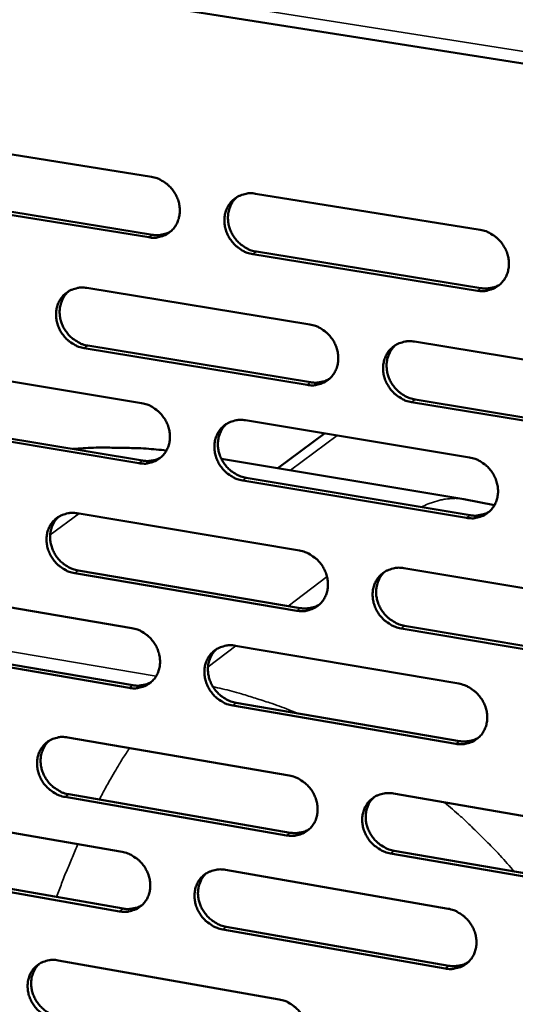
# Model space of a CAD drawing. Units: millimetres. Extents: x 65 to 5840, y 100 to 4100.
# Drawn here: x 5346 to 5395, y 2767 to 2865 of the extents above; entities that cross this region are included whole.
import ezdxf

# ---------------------------------------------------------------- set-up
doc = ezdxf.new("R2010")
doc.units = ezdxf.units.MM
doc.header["$LTSCALE"] = 20
doc.layers.add('Visible (ISO)', color=7, linetype='Continuous', lineweight=50)
doc.layers.add('Visible Narrow (ISO)', color=7, linetype='Continuous', lineweight=35)

msp = doc.modelspace()

# ---------------------------------------------------------------- linework, layer by layer
at = {"layer": 'Visible (ISO)'}
for p, q in [((4408.413, 3017.054), (5447.085, 2852.986)), ((5336.825, 2853.328), (5358.944, 2849.761)), ((5358.682, 2843.736), (5336.581, 2847.326)), ((5336.941, 2847.578), (5359.038, 2843.99)), ((5369.331, 2848.086), (5391.729, 2844.474)), ((5369.414, 2842.306), (5391.789, 2838.673)), ((5391.442, 2838.415), (5369.061, 2842.05)), ((5352.513, 2838.686), (5374.737, 2835.05)), ((5374.463, 2829.026), (5352.257, 2832.685)), ((5352.613, 2832.942), (5374.814, 2829.286)), ((5385.173, 2833.343), (5407.678, 2829.662)), ((5335.909, 2830.865), (5357.965, 2827.212)), ((5407.378, 2823.603), (5384.891, 2827.308)), ((5385.24, 2827.569), (5407.721, 2823.866)), ((5357.704, 2821.22), (5335.666, 2824.895)), ((5336.026, 2825.154), (5358.059, 2821.481)), ((5368.322, 2825.497), (5390.655, 2821.798)), ((5376.2, 2824.192), (5371.543, 2820.721)), ((5390.084, 2817.635), (5365.92, 2821.657)), ((5368.405, 2819.755), (5390.716, 2816.036)), ((5390.369, 2815.771), (5368.053, 2819.493)), ((5390.084, 2817.635), (5393.145, 2817.029)), ((5351.554, 2816.225), (5373.713, 2812.503)), ((5373.441, 2806.511), (5351.299, 2810.256)), ((5351.654, 2810.519), (5373.791, 2806.777)), ((5384.119, 2810.756), (5406.558, 2806.987)), ((5334.998, 2808.523), (5356.99, 2804.785)), ((5384.187, 2805.02), (5406.603, 2801.231)), ((5406.26, 2800.961), (5383.839, 2804.753)), ((5356.731, 2798.824), (5334.756, 2802.585)), ((5335.115, 2802.85), (5357.085, 2799.091)), ((5367.318, 2803.029), (5389.586, 2799.244)), ((5367.402, 2797.326), (5389.648, 2793.521)), ((5389.302, 2793.25), (5367.051, 2797.058)), ((5350.599, 2793.884), (5372.695, 2790.078)), ((5372.424, 2784.118), (5350.345, 2787.947)), ((5350.7, 2788.217), (5372.774, 2784.39)), ((5383.071, 2788.29), (5405.444, 2784.435)), ((5334.092, 2786.3), (5356.021, 2782.477)), ((5383.139, 2782.593), (5405.49, 2778.718)), ((5405.149, 2778.442), (5382.792, 2782.319)), ((5334.21, 2780.664), (5356.117, 2776.822)), ((5366.319, 2780.682), (5388.523, 2776.812)), ((5355.764, 2776.549), (5333.851, 2780.393)), ((5388.241, 2770.85), (5366.053, 2774.743)), ((5366.404, 2775.018), (5388.586, 2771.127)), ((5349.65, 2771.663), (5371.682, 2767.772))]:
    msp.add_line(p, q, dxfattribs=at)
at = {"layer": 'Visible (ISO)', "flags": 128}
for points in [[(5358.944, 2849.761, -0.036199), (5359.514, 2849.62, -0.057249), (5359.853, 2849.466, -0.016239), (5360.421, 2849.097, -0.035803), (5360.66, 2848.904, -0.034697), (5361.001, 2848.539, -0.03473), (5361.287, 2848.131, -0.035564), (5361.51, 2847.693, -0.035137), (5361.671, 2847.223, -0.037739), (5361.759, 2846.754, -0.037013), (5361.775, 2846.268, -0.040703), (5361.72, 2845.81, -0.039973), (5361.59, 2845.36, -0.043417), (5361.395, 2844.956, -0.042974), (5361.132, 2844.588, -0.044521), (5360.815, 2844.278, -0.044506), (5360.448, 2844.028, -0.043282), (5360.182, 2843.909, -0.020873), (5359.603, 2843.735, -0.06325), (5359.233, 2843.688, -0.042683), (5358.682, 2843.736)], [(5369.061, 2842.05, -0.036147), (5368.489, 2842.191, -0.057157), (5368.15, 2842.347, -0.016187), (5367.58, 2842.716, -0.035753), (5367.341, 2842.909, -0.034701), (5367, 2843.275, -0.034725), (5366.714, 2843.683, -0.035602), (5366.49, 2844.121, -0.035166), (5366.329, 2844.592, -0.037789), (5366.242, 2845.061, -0.037055), (5366.225, 2845.548, -0.040736), (5366.281, 2846.005, -0.039997), (5366.412, 2846.456, -0.043404), (5366.607, 2846.861, -0.042948), (5366.871, 2847.229, -0.044459), (5367.189, 2847.541, -0.044422), (5367.558, 2847.791, -0.043201), (5367.825, 2847.911, -0.0208), (5368.406, 2848.086, -0.063164), (5368.778, 2848.133, -0.042611), (5369.331, 2848.086)], [(5367.497, 2847.755, 0.039403), (5367.142, 2847.395, 0.061329), (5366.964, 2847.121, 0.018399), (5366.731, 2846.593, 0.039286), (5366.651, 2846.335, 0.036005), (5366.585, 2845.897, 0.036747), (5366.582, 2845.463, 0.03374), (5366.644, 2845.011, 0.034363), (5366.765, 2844.58, 0.032461), (5366.948, 2844.154, 0.032766), (5367.182, 2843.759, 0.032357), (5367.468, 2843.395, 0.032256), (5367.8, 2843.07, 0.033409), (5368.019, 2842.906, 0.0143), (5368.565, 2842.572, 0.054094), (5368.88, 2842.434, 0.033727), (5369.414, 2842.306)], [(5359.038, 2843.99, 0.028838), (5359.432, 2843.947, 0.046416), (5359.679, 2843.958, 0.010606), (5359.995, 2844.007, 0.011046), (5360.296, 2844.068, 0.048388), (5360.518, 2844.141, 0.029456), (5360.86, 2844.316)], [(5391.729, 2844.474, -0.036149), (5392.306, 2844.332, -0.05711), (5392.649, 2844.176, -0.016196), (5393.224, 2843.805, -0.035769), (5393.465, 2843.61, -0.034866), (5393.808, 2843.243, -0.034854), (5394.097, 2842.832, -0.035837), (5394.321, 2842.392, -0.035389), (5394.483, 2841.918, -0.038045), (5394.57, 2841.446, -0.037331), (5394.585, 2840.958, -0.040936), (5394.527, 2840.497, -0.040247), (5394.394, 2840.045, -0.043455), (5394.195, 2839.639, -0.043062), (5393.927, 2839.269, -0.044314), (5393.604, 2838.957, -0.04434), (5393.232, 2838.707, -0.042929), (5392.962, 2838.588, -0.020626), (5392.375, 2838.413, -0.06285), (5392, 2838.366, -0.042355), (5391.442, 2838.415)], [(5352.257, 2832.685, -0.036069), (5351.689, 2832.827, -0.057098), (5351.352, 2832.981, -0.016134), (5350.786, 2833.35, -0.035662), (5350.549, 2833.543, -0.034539), (5350.21, 2833.907, -0.034574), (5349.925, 2834.313, -0.035437), (5349.703, 2834.749, -0.034994), (5349.542, 2835.218, -0.03767), (5349.455, 2835.684, -0.036912), (5349.437, 2836.168, -0.040715), (5349.492, 2836.623, -0.039947), (5349.621, 2837.071, -0.043514), (5349.813, 2837.473, -0.043035), (5350.075, 2837.839, -0.044665), (5350.39, 2838.148, -0.044618), (5350.755, 2838.396, -0.043399), (5351.02, 2838.515, -0.020927), (5351.595, 2838.688, -0.063337), (5351.965, 2838.734, -0.042782), (5352.513, 2838.686)], [(5391.789, 2838.673, 0.029622), (5392.201, 2838.628, 0.047436), (5392.46, 2838.64, 0.01113), (5392.79, 2838.695, 0.011601), (5393.105, 2838.762, 0.049494), (5393.337, 2838.841, 0.030272), (5393.69, 2839.03)], [(5350.702, 2838.366, 0.039471), (5350.351, 2838.008, 0.061462), (5350.175, 2837.736, 0.018456), (5349.944, 2837.212, 0.039342), (5349.865, 2836.955, 0.035927), (5349.8, 2836.52, 0.036696), (5349.799, 2836.088, 0.033601), (5349.861, 2835.639, 0.034242), (5349.981, 2835.209, 0.03231), (5350.163, 2834.785, 0.032617), (5350.396, 2834.392, 0.03223), (5350.681, 2834.03, 0.032116), (5351.01, 2833.706, 0.033339), (5351.228, 2833.542, 0.014262), (5351.771, 2833.209, 0.054052), (5352.083, 2833.071, 0.033667), (5352.613, 2832.942)], [(5374.737, 2835.05, -0.036071), (5375.31, 2834.908, -0.057051), (5375.65, 2834.752, -0.016143), (5376.221, 2834.382, -0.035678), (5376.46, 2834.188, -0.034703), (5376.801, 2833.823, -0.034702), (5377.089, 2833.414, -0.03567), (5377.312, 2832.975, -0.035215), (5377.473, 2832.504, -0.037925), (5377.56, 2832.035, -0.037186), (5377.576, 2831.549, -0.040916), (5377.52, 2831.091, -0.040197), (5377.388, 2830.641, -0.043567), (5377.192, 2830.238, -0.043151), (5376.927, 2829.871, -0.044521), (5376.607, 2829.561, -0.044536), (5376.238, 2829.313, -0.043126), (5375.971, 2829.195, -0.020751), (5375.389, 2829.022, -0.063022), (5375.016, 2828.976, -0.042526), (5374.463, 2829.026)], [(5384.891, 2827.308, -0.036019), (5384.317, 2827.451, -0.05696), (5383.976, 2827.607, -0.016091), (5383.404, 2827.979, -0.035628), (5383.164, 2828.173, -0.034706), (5382.822, 2828.539, -0.034697), (5382.535, 2828.948, -0.035708), (5382.311, 2829.387, -0.035243), (5382.15, 2829.859, -0.037975), (5382.063, 2830.328, -0.037229), (5382.047, 2830.814, -0.040949), (5382.104, 2831.272, -0.040221), (5382.236, 2831.723, -0.043554), (5382.433, 2832.127, -0.043124), (5382.699, 2832.494, -0.044458), (5383.02, 2832.805, -0.044452), (5383.391, 2833.054, -0.043046), (5383.659, 2833.173, -0.020679), (5384.243, 2833.346, -0.062937), (5384.617, 2833.392, -0.042454), (5385.173, 2833.343)], [(5383.284, 2832.992, 0.039159), (5382.936, 2832.628, 0.061018), (5382.764, 2832.354, 0.0182), (5382.538, 2831.825, 0.039053), (5382.461, 2831.568, 0.035816), (5382.4, 2831.133, 0.036556), (5382.402, 2830.702, 0.033554), (5382.467, 2830.253, 0.034183), (5382.59, 2829.825, 0.032244), (5382.775, 2829.403, 0.032565), (5383.011, 2829.012, 0.032079), (5383.298, 2828.651, 0.032002), (5383.629, 2828.329, 0.033052), (5383.847, 2828.167, 0.014028), (5384.393, 2827.835, 0.053592), (5384.707, 2827.698, 0.033361), (5385.24, 2827.569)], [(5374.814, 2829.286, 0.029555), (5375.221, 2829.241, 0.047331), (5375.476, 2829.252, 0.011081), (5375.802, 2829.305, 0.011563), (5376.112, 2829.369, 0.04944), (5376.341, 2829.447, 0.03022), (5376.691, 2829.632)], [(5357.965, 2827.212, -0.036006), (5358.534, 2827.069, -0.057009), (5358.871, 2826.914, -0.0161), (5359.438, 2826.545, -0.035602), (5359.676, 2826.352, -0.034551), (5360.015, 2825.987, -0.034562), (5360.301, 2825.58, -0.035509), (5360.523, 2825.144, -0.035048), (5360.684, 2824.674, -0.037801), (5360.771, 2824.208, -0.037041), (5360.788, 2823.724, -0.040883), (5360.733, 2823.269, -0.040135), (5360.603, 2822.822, -0.043661), (5360.409, 2822.421, -0.043222), (5360.147, 2822.056, -0.044715), (5359.83, 2821.749, -0.044719), (5359.464, 2821.502, -0.04332), (5359.199, 2821.385, -0.020877), (5358.623, 2821.214, -0.063197), (5358.253, 2821.169, -0.042695), (5357.704, 2821.22)], [(5368.053, 2819.493, -0.035955), (5367.483, 2819.637, -0.056917), (5367.144, 2819.793, -0.016048), (5366.576, 2820.164, -0.035552), (5366.338, 2820.357, -0.034554), (5365.998, 2820.721, -0.034557), (5365.712, 2821.129, -0.035546), (5365.49, 2821.566, -0.035077), (5365.329, 2822.035, -0.037851), (5365.242, 2822.502, -0.037083), (5365.225, 2822.986, -0.040916), (5365.281, 2823.441, -0.04016), (5365.411, 2823.889, -0.043649), (5365.606, 2824.291, -0.043196), (5365.869, 2824.656, -0.044652), (5366.186, 2824.965, -0.044635), (5366.554, 2825.212, -0.043241), (5366.82, 2825.33, -0.020804), (5367.399, 2825.501, -0.063112), (5367.771, 2825.547, -0.042624), (5368.322, 2825.497)], [(5366.459, 2825.157, 0.039241), (5366.114, 2824.795, 0.061165), (5365.942, 2824.523, 0.018267), (5365.718, 2823.998, 0.039122), (5365.642, 2823.743, 0.035758), (5365.581, 2823.309, 0.036523), (5365.584, 2822.88, 0.033441), (5365.649, 2822.433, 0.034085), (5365.772, 2822.007, 0.032121), (5365.956, 2821.586, 0.032443), (5366.191, 2821.196, 0.031984), (5366.476, 2820.837, 0.031893), (5366.805, 2820.516, 0.033014), (5367.022, 2820.354, 0.014013), (5367.565, 2820.022, 0.053591), (5367.876, 2819.885, 0.033333), (5368.405, 2819.755)], [(5351.127, 2822.636, -0.007683), (5353.155, 2822.76, -0.014482), (5354.233, 2822.777, -0.000889), (5355.787, 2822.755, -0.000888), (5357.343, 2822.727, -0.014475), (5358.421, 2822.674, -0.007683), (5360.446, 2822.486)], [(5358.059, 2821.481, 0.029449), (5358.46, 2821.435, 0.047179), (5358.711, 2821.446, 0.011008), (5359.033, 2821.497, 0.011497), (5359.338, 2821.559, 0.049327), (5359.564, 2821.635, 0.030126), (5359.909, 2821.816)], [(5390.655, 2821.798, -0.035957), (5391.23, 2821.654, -0.05687), (5391.572, 2821.497, -0.016057), (5392.145, 2821.124, -0.035567), (5392.386, 2820.93, -0.034719), (5392.728, 2820.564, -0.034685), (5393.016, 2820.153, -0.035781), (5393.239, 2819.715, -0.035299), (5393.401, 2819.242, -0.038108), (5393.487, 2818.773, -0.03736), (5393.503, 2818.286, -0.041119), (5393.445, 2817.829, -0.040411), (5393.312, 2817.379, -0.0437), (5393.114, 2816.976, -0.04331), (5392.847, 2816.61, -0.044506), (5392.525, 2816.301, -0.044551), (5392.153, 2816.054, -0.042966), (5391.885, 2815.936, -0.020629), (5391.3, 2815.765, -0.062797), (5390.925, 2815.72, -0.042367), (5390.369, 2815.771)], [(5351.299, 2810.256, -0.035877), (5350.732, 2810.4, -0.056858), (5350.396, 2810.555, -0.015995), (5349.832, 2810.925, -0.035462), (5349.595, 2811.117, -0.034394), (5349.258, 2811.481, -0.034408), (5348.973, 2811.887, -0.035383), (5348.752, 2812.321, -0.034906), (5348.592, 2812.789, -0.037731), (5348.504, 2813.253, -0.03694), (5348.487, 2813.735, -0.040895), (5348.541, 2814.187, -0.040108), (5348.67, 2814.632, -0.043759), (5348.862, 2815.031, -0.043283), (5349.122, 2815.394, -0.044859), (5349.437, 2815.7, -0.044832), (5349.801, 2815.945, -0.043438), (5350.065, 2816.062, -0.02093), (5350.638, 2816.232, -0.063283), (5351.007, 2816.276, -0.042794), (5351.554, 2816.225)], [(5349.715, 2815.896, 0.039311), (5349.373, 2815.537, 0.061298), (5349.203, 2815.267, 0.018324), (5348.981, 2814.746, 0.039178), (5348.906, 2814.491, 0.035682), (5348.847, 2814.06, 0.036474), (5348.85, 2813.633, 0.033307), (5348.915, 2813.188, 0.033968), (5349.037, 2812.765, 0.031975), (5349.221, 2812.345, 0.0323), (5349.454, 2811.957, 0.031863), (5349.738, 2811.599, 0.03176), (5350.065, 2811.279, 0.032949), (5350.28, 2811.117, 0.013978), (5350.819, 2810.786, 0.053553), (5351.128, 2810.65, 0.033278), (5351.654, 2810.519)], [(5390.716, 2816.036, 0.030234), (5391.134, 2815.989, 0.048189), (5391.398, 2816.001, 0.011539), (5391.734, 2816.057, 0.012063), (5392.052, 2816.126, 0.05043), (5392.288, 2816.208, 0.030944), (5392.644, 2816.403)], [(5373.713, 2812.503, -0.03588), (5374.285, 2812.359, -0.056812), (5374.623, 2812.203, -0.016005), (5375.193, 2811.831, -0.035478), (5375.432, 2811.638, -0.034557), (5375.772, 2811.272, -0.034535), (5376.058, 2810.864, -0.035615), (5376.281, 2810.427, -0.035125), (5376.442, 2809.957, -0.037987), (5376.529, 2809.49, -0.037215), (5376.545, 2809.006, -0.041098), (5376.489, 2808.552, -0.04036), (5376.357, 2808.104, -0.043813), (5376.162, 2807.704, -0.0434), (5375.897, 2807.34, -0.044713), (5375.578, 2807.034, -0.044748), (5375.21, 2806.788, -0.043163), (5374.944, 2806.672, -0.020754), (5374.364, 2806.503, -0.062968), (5373.992, 2806.459, -0.042537), (5373.441, 2806.511)], [(5383.839, 2804.753, -0.035828), (5383.266, 2804.898, -0.056721), (5382.926, 2805.055, -0.015953), (5382.355, 2805.428, -0.035428), (5382.116, 2805.621, -0.03456), (5381.776, 2805.987, -0.034529), (5381.489, 2806.396, -0.035653), (5381.266, 2806.833, -0.035154), (5381.105, 2807.303, -0.038037), (5381.019, 2807.77, -0.037257), (5381.003, 2808.255, -0.041131), (5381.059, 2808.71, -0.040385), (5381.191, 2809.157, -0.0438), (5381.387, 2809.558, -0.043373), (5381.653, 2809.923, -0.04465), (5381.973, 2810.23, -0.044664), (5382.342, 2810.476, -0.043083), (5382.609, 2810.593, -0.020682), (5383.192, 2810.763, -0.062884), (5383.565, 2810.807, -0.042465), (5384.119, 2810.756)], [(5382.203, 2810.395, 0.039001), (5381.865, 2810.03, 0.060857), (5381.698, 2809.758, 0.01807), (5381.481, 2809.232, 0.038891), (5381.409, 2808.978, 0.035568), (5381.353, 2808.546, 0.036331), (5381.359, 2808.12, 0.033254), (5381.428, 2807.676, 0.033904), (5381.553, 2807.254, 0.031903), (5381.74, 2806.837, 0.032241), (5381.975, 2806.451, 0.031709), (5382.261, 2806.094, 0.031641), (5382.59, 2805.776, 0.032661), (5382.805, 2805.616, 0.013747), (5383.348, 2805.286, 0.053094), (5383.658, 2805.15, 0.032972), (5384.187, 2805.02)], [(5373.791, 2806.777, 0.030158), (5374.204, 2806.73, 0.048073), (5374.464, 2806.741, 0.011483), (5374.796, 2806.796, 0.012018), (5375.11, 2806.862, 0.050365), (5375.342, 2806.943, 0.030883), (5375.695, 2807.133)], [(5356.99, 2804.785, -0.035815), (5357.558, 2804.64, -0.05677), (5357.894, 2804.484, -0.015962), (5358.46, 2804.113, -0.035402), (5358.697, 2803.921, -0.034406), (5359.035, 2803.557, -0.034396), (5359.32, 2803.15, -0.035454), (5359.542, 2802.715, -0.03496), (5359.702, 2802.247, -0.037862), (5359.789, 2801.783, -0.037069), (5359.806, 2801.301, -0.041064), (5359.751, 2800.849, -0.040298), (5359.622, 2800.404, -0.043907), (5359.429, 2800.007, -0.043471), (5359.167, 2799.645, -0.044908), (5358.851, 2799.34, -0.044931), (5358.486, 2799.097, -0.043357), (5358.222, 2798.982, -0.020879), (5357.647, 2798.814, -0.063142), (5357.278, 2798.772, -0.042706), (5356.731, 2798.824)], [(5367.051, 2797.058, -0.035764), (5366.481, 2797.204, -0.056679), (5366.144, 2797.36, -0.01591), (5365.577, 2797.732, -0.035352), (5365.34, 2797.925, -0.034409), (5365.002, 2798.289, -0.034391), (5364.716, 2798.696, -0.035491), (5364.495, 2799.131, -0.034988), (5364.334, 2799.6, -0.037912), (5364.247, 2800.064, -0.037111), (5364.23, 2800.546, -0.041097), (5364.286, 2800.998, -0.040322), (5364.416, 2801.444, -0.043895), (5364.609, 2801.842, -0.043445), (5364.872, 2802.205, -0.044845), (5365.189, 2802.51, -0.044847), (5365.555, 2802.754, -0.043277), (5365.82, 2802.87, -0.020807), (5366.398, 2803.038, -0.063058), (5366.769, 2803.081, -0.042634), (5367.318, 2803.029)], [(5365.429, 2802.68, 0.039083), (5365.092, 2802.318, 0.061004), (5364.927, 2802.048, 0.018138), (5364.711, 2801.526, 0.03896), (5364.639, 2801.273, 0.035513), (5364.584, 2800.843, 0.0363), (5364.591, 2800.419, 0.033144), (5364.66, 2799.977, 0.03381), (5364.784, 2799.556, 0.031786), (5364.97, 2799.14, 0.032125), (5365.204, 2798.755, 0.031619), (5365.488, 2798.4, 0.031538), (5365.816, 2798.082, 0.032628), (5366.029, 2797.923, 0.013734), (5366.569, 2797.593, 0.053097), (5366.877, 2797.457, 0.032948), (5367.402, 2797.326)], [(5357.085, 2799.091, 0.030044), (5357.492, 2799.044, 0.047911), (5357.749, 2799.054, 0.011404), (5358.076, 2799.107, 0.011945), (5358.385, 2799.171, 0.050242), (5358.614, 2799.249, 0.030781), (5358.962, 2799.436)], [(5389.586, 2799.244, -0.035766), (5390.16, 2799.098, -0.056632), (5390.501, 2798.941, -0.015919), (5391.073, 2798.567, -0.035368), (5391.312, 2798.373, -0.034572), (5391.653, 2798.007, -0.034518), (5391.94, 2797.597, -0.035725), (5392.163, 2797.16, -0.035209), (5392.324, 2796.689, -0.03817), (5392.411, 2796.222, -0.037389), (5392.426, 2795.737, -0.041301), (5392.369, 2795.283, -0.040576), (5392.236, 2794.836, -0.043947), (5392.039, 2794.436, -0.04356), (5391.772, 2794.073, -0.044696), (5391.451, 2793.766, -0.044761), (5391.081, 2793.523, -0.043001), (5390.813, 2793.407, -0.020631), (5390.23, 2793.239, -0.062742), (5389.856, 2793.197, -0.042376), (5389.302, 2793.25)], [(5350.345, 2787.947, -0.035687), (5349.78, 2788.093, -0.05662), (5349.446, 2788.249, -0.015858), (5348.882, 2788.62, -0.035263), (5348.647, 2788.812, -0.03425), (5348.311, 2789.175, -0.034243), (5348.027, 2789.581, -0.035328), (5347.806, 2790.014, -0.034818), (5347.646, 2790.48, -0.037792), (5347.559, 2790.941, -0.036968), (5347.541, 2791.421, -0.041075), (5347.595, 2791.87, -0.04027), (5347.724, 2792.314, -0.044005), (5347.915, 2792.709, -0.043532), (5348.175, 2793.069, -0.045052), (5348.488, 2793.372, -0.045044), (5348.851, 2793.614, -0.043474), (5349.114, 2793.729, -0.020931), (5349.686, 2793.895, -0.063227), (5350.055, 2793.938, -0.042803), (5350.599, 2793.884)], [(5348.735, 2793.546, 0.039152), (5348.401, 2793.187, 0.061137), (5348.237, 2792.919, 0.018195), (5348.024, 2792.4, 0.039016), (5347.953, 2792.149, 0.035438), (5347.899, 2791.721, 0.036253), (5347.906, 2791.299, 0.033014), (5347.975, 2790.859, 0.033697), (5348.099, 2790.44, 0.031646), (5348.284, 2790.026, 0.031987), (5348.517, 2789.643, 0.031504), (5348.799, 2789.289, 0.03141), (5349.125, 2788.972, 0.032567), (5349.337, 2788.813, 0.013703), (5349.873, 2788.483, 0.053064), (5350.179, 2788.348, 0.032897), (5350.7, 2788.217)], [(5389.648, 2793.521, 0.030829), (5390.072, 2793.472, 0.048912), (5390.341, 2793.484, 0.011941), (5390.683, 2793.542, 0.012521), (5391.005, 2793.612, 0.051343), (5391.244, 2793.697, 0.031602), (5391.603, 2793.898)], [(5372.695, 2790.078, -0.035689), (5373.265, 2789.931, -0.056574), (5373.603, 2789.774, -0.015867), (5374.171, 2789.401, -0.035279), (5374.408, 2789.208, -0.034412), (5374.747, 2788.844, -0.034368), (5375.033, 2788.435, -0.03556), (5375.255, 2788, -0.035036), (5375.416, 2787.531, -0.038049), (5375.502, 2787.067, -0.037243), (5375.519, 2786.585, -0.041279), (5375.463, 2786.133, -0.040524), (5375.332, 2785.689, -0.044059), (5375.137, 2785.291, -0.043649), (5374.873, 2784.931, -0.044905), (5374.555, 2784.627, -0.044959), (5374.188, 2784.385, -0.043197), (5373.923, 2784.271, -0.020755), (5373.345, 2784.105, -0.062911), (5372.973, 2784.063, -0.042545), (5372.424, 2784.118)], [(5382.792, 2782.319, -0.035638), (5382.22, 2782.467, -0.056484), (5381.882, 2782.624, -0.015816), (5381.312, 2782.998, -0.03523), (5381.075, 2783.192, -0.034415), (5380.735, 2783.556, -0.034363), (5380.449, 2783.965, -0.035597), (5380.227, 2784.4, -0.035065), (5380.066, 2784.87, -0.038099), (5379.98, 2785.334, -0.037286), (5379.964, 2785.817, -0.041313), (5380.02, 2786.269, -0.040549), (5380.152, 2786.714, -0.044046), (5380.347, 2787.112, -0.043622), (5380.612, 2787.473, -0.044841), (5380.931, 2787.778, -0.044874), (5381.299, 2788.02, -0.043118), (5381.565, 2788.135, -0.020683), (5382.146, 2788.302, -0.062828), (5382.519, 2788.344, -0.042474), (5383.071, 2788.29)], [(5381.129, 2787.92, 0.038844), (5380.8, 2787.555, 0.060699), (5380.639, 2787.284, 0.017943), (5380.431, 2786.762, 0.03873), (5380.362, 2786.511, 0.035321), (5380.311, 2786.083, 0.036107), (5380.322, 2785.661, 0.032955), (5380.394, 2785.222, 0.033627), (5380.522, 2784.805, 0.031568), (5380.709, 2784.393, 0.031922), (5380.945, 2784.012, 0.031346), (5381.229, 2783.659, 0.031287), (5381.557, 2783.345, 0.03228), (5381.769, 2783.187, 0.013473), (5382.309, 2782.859, 0.052605), (5382.615, 2782.723, 0.032592), (5383.139, 2782.593)], [(5372.774, 2784.39, 0.030743), (5373.192, 2784.341, 0.048785), (5373.458, 2784.352, 0.011879), (5373.795, 2784.407, 0.012469), (5374.112, 2784.476, 0.051267), (5374.348, 2784.559, 0.031532), (5374.703, 2784.755)], [(5356.021, 2782.477, -0.035625), (5356.588, 2782.33, -0.056532), (5356.923, 2782.174, -0.015825), (5357.487, 2781.802, -0.035204), (5357.723, 2781.61, -0.034262), (5358.06, 2781.246, -0.034231), (5358.344, 2780.84, -0.035399), (5358.565, 2780.407, -0.034871), (5358.726, 2779.94, -0.037924), (5358.812, 2779.478, -0.037097), (5358.829, 2778.998, -0.041245), (5358.775, 2778.549, -0.040461), (5358.645, 2778.107, -0.044153), (5358.453, 2777.712, -0.043721), (5358.192, 2777.354, -0.0451), (5357.877, 2777.052, -0.045143), (5357.514, 2776.812, -0.043391), (5357.25, 2776.698, -0.020879), (5356.677, 2776.535, -0.063084), (5356.308, 2776.494, -0.042714), (5355.764, 2776.549)], [(5366.053, 2774.743, -0.035574), (5365.485, 2774.891, -0.056441), (5365.15, 2775.048, -0.015774), (5364.584, 2775.421, -0.035155), (5364.348, 2775.614, -0.034266), (5364.011, 2775.977, -0.034226), (5363.726, 2776.384, -0.035436), (5363.505, 2776.817, -0.034899), (5363.344, 2777.284, -0.037974), (5363.258, 2777.746, -0.037139), (5363.241, 2778.227, -0.041279), (5363.296, 2778.676, -0.040486), (5363.426, 2779.119, -0.044141), (5363.619, 2779.514, -0.043695), (5363.881, 2779.873, -0.045037), (5364.197, 2780.176, -0.045058), (5364.561, 2780.417, -0.043311), (5364.826, 2780.531, -0.020807), (5365.402, 2780.696, -0.063001), (5365.772, 2780.737, -0.042642), (5366.319, 2780.682)], [(5364.405, 2780.325, 0.038926), (5364.077, 2779.963, 0.060846), (5363.917, 2779.694, 0.018011), (5363.711, 2779.175, 0.038799), (5363.643, 2778.924, 0.035267), (5363.592, 2778.498, 0.036078), (5363.603, 2778.079, 0.03285), (5363.675, 2777.641, 0.033536), (5363.802, 2777.226, 0.031456), (5363.988, 2776.815, 0.031811), (5364.223, 2776.435, 0.031261), (5364.506, 2776.083, 0.031189), (5364.832, 2775.769, 0.03225), (5365.042, 2775.612, 0.013464), (5365.579, 2775.284, 0.052612), (5365.883, 2775.149, 0.032572), (5366.404, 2775.018)], [(5356.117, 2776.822, 0.030623), (5356.529, 2776.773, 0.048615), (5356.791, 2776.783, 0.011793), (5357.123, 2776.836, 0.01239), (5357.436, 2776.902, 0.051135), (5357.668, 2776.983, 0.031423), (5358.019, 2777.175)], [(5388.523, 2776.812, -0.035576), (5389.096, 2776.664, -0.056395), (5389.435, 2776.506, -0.015783), (5390.006, 2776.131, -0.035169), (5390.244, 2775.937, -0.034427), (5390.584, 2775.572, -0.034351), (5390.871, 2775.163, -0.035669), (5391.093, 2774.727, -0.035119), (5391.254, 2774.257, -0.038232), (5391.34, 2773.793, -0.037417), (5391.355, 2773.31, -0.041484), (5391.298, 2772.858, -0.040741), (5391.166, 2772.414, -0.044193), (5390.969, 2772.017, -0.04381), (5390.704, 2771.657, -0.044886), (5390.383, 2771.354, -0.04497), (5390.014, 2771.113, -0.043034), (5389.747, 2770.999, -0.020631), (5389.166, 2770.835, -0.062685), (5388.792, 2770.794, -0.042384), (5388.241, 2770.85)], [(5349.397, 2765.757, -0.035498), (5348.833, 2765.905, -0.056383), (5348.5, 2766.062, -0.015722), (5347.938, 2766.434, -0.035067), (5347.704, 2766.626, -0.034108), (5347.368, 2766.989, -0.034079), (5347.085, 2767.394, -0.035274), (5346.865, 2767.825, -0.03473), (5346.705, 2768.29, -0.037853), (5346.619, 2768.749, -0.036995), (5346.601, 2769.227, -0.041255), (5346.655, 2769.673, -0.040433), (5346.783, 2770.114, -0.044251), (5346.973, 2770.506, -0.043783), (5347.232, 2770.863, -0.045244), (5347.545, 2771.164, -0.045256), (5347.907, 2771.402, -0.043507), (5348.169, 2771.515, -0.020931), (5348.74, 2771.678, -0.063169), (5349.108, 2771.719, -0.042811), (5349.65, 2771.663)], [(5347.761, 2771.317, 0.038995), (5347.436, 2770.957, 0.060979), (5347.277, 2770.691, 0.018068), (5347.073, 2770.175, 0.038855), (5347.005, 2769.926, 0.035195), (5346.956, 2769.502, 0.036032), (5346.967, 2769.085, 0.032725), (5347.039, 2768.649, 0.033427), (5347.165, 2768.236, 0.031322), (5347.351, 2767.826, 0.031678), (5347.584, 2767.448, 0.031151), (5347.866, 2767.098, 0.031067), (5348.189, 2766.784, 0.032194), (5348.399, 2766.628, 0.013435), (5348.932, 2766.3, 0.052584), (5349.234, 2766.165, 0.032525), (5349.752, 2766.033)], [(5388.586, 2771.127, 0.031406), (5389.016, 2771.076, 0.049605), (5389.29, 2771.088, 0.012337), (5389.636, 2771.147, 0.012974), (5389.962, 2771.219, 0.052233), (5390.204, 2771.307, 0.032245), (5390.565, 2771.513)], [(5371.682, 2767.772, -0.0355), (5372.251, 2767.624, -0.056337), (5372.587, 2767.466, -0.015731), (5373.155, 2767.092, -0.035082), (5373.391, 2766.899, -0.034268), (5373.729, 2766.535, -0.034203), (5374.014, 2766.127, -0.035504), (5374.235, 2765.694, -0.034948), (5374.396, 2765.226, -0.03811), (5374.482, 2764.764, -0.037271), (5374.498, 2764.284, -0.041462), (5374.442, 2763.835, -0.040688), (5374.312, 2763.394, -0.044306), (5374.117, 2762.999, -0.0439), (5373.855, 2762.642, -0.045095), (5373.537, 2762.341, -0.045168), (5373.172, 2762.102, -0.043229), (5372.907, 2761.989, -0.020754), (5372.331, 2761.827, -0.062853), (5371.96, 2761.787, -0.042552), (5371.413, 2761.844)]]:
    msp.add_lwpolyline(points, format="xyb", dxfattribs=at)
at = {"layer": 'Visible Narrow (ISO)'}
for p, q in [((5446.223, 2854.358), (4407.99, 3018.114)), ((5358.682, 2843.736), (5359.038, 2843.99)), ((5369.061, 2842.05), (5369.414, 2842.306)), ((5391.442, 2838.415), (5391.789, 2838.673)), ((5352.257, 2832.685), (5352.613, 2832.942)), ((5374.463, 2829.026), (5374.814, 2829.286)), ((5384.891, 2827.308), (5385.24, 2827.569)), ((5372.816, 2820.509), (5377.469, 2823.982)), ((5357.704, 2821.22), (5358.059, 2821.481)), ((5368.053, 2819.493), (5368.405, 2819.755)), ((5348.847, 2814.07), (5351.733, 2816.195)), ((5390.369, 2815.771), (5390.716, 2816.036)), ((5351.299, 2810.256), (5351.654, 2810.519)), ((5376.453, 2809.914), (5372.584, 2806.981)), ((5373.441, 2806.511), (5373.791, 2806.777)), ((5383.839, 2804.753), (5384.187, 2805.02)), ((5359.412, 2799.98), (5335.306, 2804.098)), ((5367.361, 2803.022), (5364.589, 2800.92)), ((5356.731, 2798.824), (5357.085, 2799.091)), ((5367.051, 2797.058), (5367.402, 2797.326)), ((5389.302, 2793.25), (5389.648, 2793.521)), ((5350.345, 2787.947), (5350.7, 2788.217)), ((5372.424, 2784.118), (5372.774, 2784.39)), ((5382.792, 2782.319), (5383.139, 2782.593)), ((5355.764, 2776.549), (5356.117, 2776.822)), ((5366.053, 2774.743), (5366.404, 2775.018)), ((5388.241, 2770.85), (5388.586, 2771.127))]:
    msp.add_line(p, q, dxfattribs=at)
at = {"layer": 'Visible Narrow (ISO)', "flags": 128}
for points in [[(5390.084, 2817.635, 0.021723), (5389.442, 2817.711, 0.03784), (5389.071, 2817.71, 0.006287), (5388.261, 2817.637, 0.021829), (5388.029, 2817.603, 0.018822), (5387.814, 2817.553, 0.004709), (5386.963, 2817.314, 0.031292), (5386.546, 2817.164, 0.018628), (5385.875, 2816.843)], [(5373.542, 2796.276, 0.007098), (5371.728, 2796.993, 0.013383), (5370.751, 2797.334, 0.000761), (5369.328, 2797.786, 0.000773), (5367.926, 2798.226, 0.013571), (5366.951, 2798.502, 0.007143), (5365.078, 2798.949)], [(5356.763, 2792.822, 0.004557), (5356.078, 2791.769, 0.009021), (5355.746, 2791.228, 0.000323), (5355.266, 2790.412, 0.000294), (5354.741, 2789.515, 0.008229), (5354.388, 2788.888, 0.004357), (5353.751, 2787.688)], [(5395.131, 2780.514, 0.006975), (5393.714, 2782.125, 0.013206), (5392.931, 2782.946, 0.000737), (5391.767, 2784.101, 0.000739), (5390.602, 2785.249, 0.01324), (5389.777, 2786.019, 0.006982), (5388.153, 2787.414)], [(5351.62, 2783.244, 0.003603), (5351.066, 2781.965, 0.003603), (5350.531, 2780.677, 0.003732), (5349.997, 2779.335, 0.003732), (5349.482, 2777.986)]]:
    msp.add_lwpolyline(points, format="xyb", dxfattribs=at)

doc.saveas('drawing.dxf')
